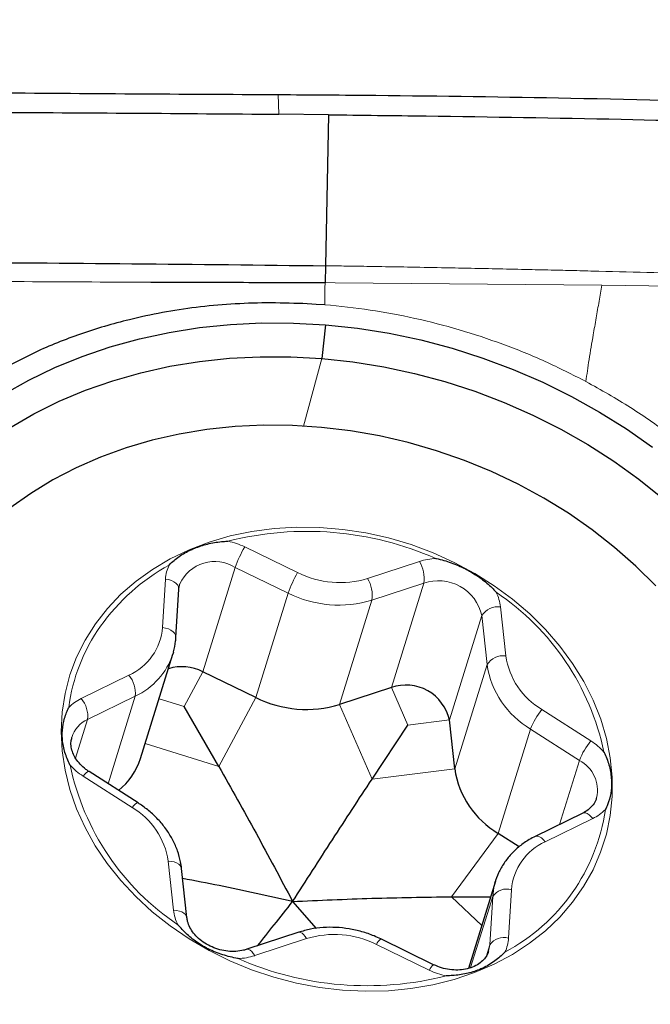
# Model space of a CAD drawing. Units: millimetres. Extents: x 23 to 413, y 5 to 289.
# Drawn here: x 95 to 99, y 125 to 131 of the extents above; entities that cross this region are included whole.
import ezdxf

# ---------------------------------------------------------------- set-up
doc = ezdxf.new("R2010")
doc.units = ezdxf.units.MM
doc.layers.add('DÜNNE_LINIE', color=7, linetype='Continuous')
doc.styles.add('SLDTEXTSTYLE1', font='TXT', dxfattribs={"width": 0.75})
doc.dimstyles.new('SLDDIMSTYLE0', dxfattribs={"dimtxt": 3, "dimasz": 3, "dimexe": 0, "dimexo": 0.0625, "dimgap": 0.75, "dimtad": 1, "dimdec": 3, "dimrnd": 1e-09, "dimzin": 12, "dimdsep": 46, "dimtxsty": 'SLDTEXTSTYLE1', "dimsah": 1, "dimcen": 0.09, "dimadec": 0, "dimazin": 3, "dimtfac": 1, "dimtofl": 0, "dimtmove": 0, "dimatfit": 3, "dimfxl": 1, "dimfrac": 2, "dimtolj": 1, "dimtzin": 12, "dimarcsym": 0})

# ---------------------------------------------------------------- blocks, each defined once
blk = doc.blocks.new('_D')
at = {"layer": 'DÜNNE_LINIE', "color": 7}
for p, q in [((87.2467, 178.8476), (87.2467, 94.1394)), ((150.2467, 141.5909), (150.2467, 94.1394)), ((87.2467, 95.1394), (150.2467, 95.1394))]:
    blk.add_line(p, q, dxfattribs=at)
for points in [[(87.2467, 95.1394), (90.2467, 94.3894), (90.2467, 95.8894)], [(150.2467, 95.1394), (147.2467, 95.8894), (147.2467, 94.3894)]]:
    blk.add_solid(points, dxfattribs=at)
at = {"layer": 'DÜNNE_LINIE', "color": 7, "insert": (116.5308, 99.0066), "char_height": 3, "attachment_point": 1, "style": 'SLDTEXTSTYLE1'}
blk.add_mtext('63', dxfattribs=at)

msp = doc.modelspace()

# ---------------------------------------------------------------- linework, layer by layer
at = {"color": 8, "linetype": 'Continuous', "lineweight": 0}
for p, q in [((96.363, 130.6605), (96.3656, 130.5389)), ((96.6512, 129.5021), (96.7132, 129.5007)), ((96.7132, 129.5006), (98.3585, 129.4849)), ((98.3585, 129.4849), (99.9116, 129.4649)), ((96.6311, 129.0332), (96.5192, 128.617)), ((96.1557, 127.8717), (96.482, 127.713)), ((95.8973, 127.1018), (96.097, 127.7451)), ((96.4233, 127.5865), (96.097, 127.7451)), ((96.9132, 127.6772), (97.233, 127.7822)), ((95.6489, 127.3753), (95.6668, 127.6735)), ((97.2606, 127.6485), (96.9407, 127.5435)), ((97.0609, 127.0051), (97.2606, 127.6485)), ((96.2236, 126.9431), (96.4233, 127.5865)), ((96.741, 126.9001), (96.9407, 127.5435)), ((97.7335, 127.5018), (97.7661, 127.1994)), ((97.4184, 126.8049), (97.6181, 127.4482)), ((97.6507, 127.1458), (97.6181, 127.4482)), ((97.451, 126.5025), (97.6507, 127.1458)), ((95.1472, 126.9366), (95.441, 127.0804)), ((95.7824, 126.8879), (95.8973, 127.1018)), ((97.1616, 126.7733), (97.0609, 127.0051)), ((95.4804, 126.9515), (95.1866, 126.8077)), ((95.3127, 126.4114), (95.4804, 126.9515)), ((95.9954, 126.5183), (96.2236, 126.9431)), ((95.7824, 126.8879), (95.6273, 126.9358)), ((96.941, 126.4398), (96.741, 126.9001)), ((97.9894, 126.8687), (98.2913, 126.6754)), ((95.1124, 126.5687), (95.1866, 126.8077)), ((97.1616, 126.7733), (97.4184, 126.8049)), ((97.7189, 126.1056), (97.9186, 126.7489)), ((98.2205, 126.5557), (97.9186, 126.7489)), ((95.9954, 126.5183), (95.5413, 126.6586)), ((98.0978, 126.1604), (98.2205, 126.5557)), ((95.4609, 126.2649), (95.1589, 126.4581)), ((96.941, 126.4398), (97.451, 126.5025)), ((98.303, 126.1969), (98.0093, 126.0532)), ((97.4305, 125.7145), (97.7189, 126.1056)), ((95.7167, 125.6317), (95.6841, 125.9342)), ((97.8013, 125.7583), (97.7834, 125.4601)), ((97.4305, 125.7145), (97.618, 125.5376)), ((97.5494, 125.2775), (97.6856, 125.7163)), ((97.6677, 125.4181), (97.6856, 125.7163)), ((96.5371, 125.4564), (96.2172, 125.3514)), ((97.2946, 125.2619), (96.9683, 125.4206)), ((97.6467, 125.3504), (97.6677, 125.4181)), ((97.6603, 125.3782), (97.6677, 125.4181))]:
    msp.add_line(p, q, dxfattribs=at)
at = {"color": 7, "linetype": 'Continuous', "lineweight": 30}
for p, q in [((96.6733, 130.5359), (96.3656, 130.5389)), ((96.6733, 130.5359), (96.6534, 129.6051)), ((96.6534, 129.6051), (96.6512, 129.5021)), ((96.5959, 129.3672), (96.5141, 129.3717)), ((96.6506, 129.3646), (96.5959, 129.3672)), ((96.6539, 129.2409), (96.6311, 129.0332)), ((95.7314, 127.3133), (95.7493, 127.6116)), ((95.5131, 126.5679), (95.7128, 127.2112)), ((95.7164, 127.2235), (95.7128, 127.2112)), ((96.2236, 126.9431), (95.8973, 127.1018)), ((97.0609, 127.0051), (96.741, 126.9001)), ((95.9954, 126.5183), (95.7824, 126.8879)), ((96.941, 126.4398), (97.1616, 126.7733)), ((97.451, 126.5025), (97.4184, 126.8049)), ((95.4974, 126.2932), (95.1955, 126.4864)), ((98.2417, 126.2308), (97.948, 126.0871)), ((97.8481, 126.0229), (97.7189, 126.1056)), ((95.7987, 125.5865), (95.7662, 125.8889)), ((97.7027, 125.8104), (97.5359, 125.2729)), ((97.6991, 125.7982), (97.7027, 125.8104)), ((96.4514, 125.685), (96.5955, 125.5189)), ((97.4305, 125.7145), (97.6731, 125.715)), ((96.4885, 125.4955), (96.1687, 125.3905)), ((97.3209, 125.2959), (96.9946, 125.4546))]:
    msp.add_line(p, q, dxfattribs=at)
at = {"color": 7, "linetype": 'Continuous', "lineweight": 30, "flags": 128}
for points in [[(94.6689, 128.8132), (94.8231, 128.8997), (94.9845, 128.9773), (95.1525, 129.0458), (95.3265, 129.1048), (95.5058, 129.1543), (95.6898, 129.1939), (95.8776, 129.2236), (96.0687, 129.2432), (96.2622, 129.2526), (96.4575, 129.2518), (96.6539, 129.2409)], [(96.6539, 129.2409), (96.8505, 129.2198), (97.0466, 129.1887), (97.2415, 129.1476), (97.4345, 129.0967), (97.6247, 129.0362), (97.8116, 128.9663), (97.9943, 128.8874), (98.1722, 128.7996), (98.3446, 128.7034), (98.5109, 128.5991), (98.6704, 128.487)], [(94.7066, 128.6061), (94.8551, 128.692), (95.0108, 128.7692), (95.1732, 128.8373), (95.3416, 128.8961), (95.5154, 128.9455), (95.6939, 128.9851), (95.8763, 129.0148), (96.062, 129.0345), (96.2502, 129.0442), (96.4401, 129.0438), (96.6311, 129.0332)], [(96.6311, 129.0332), (96.8224, 129.0126), (97.0131, 128.982), (97.2027, 128.9416), (97.3902, 128.8914), (97.575, 128.8317), (97.7564, 128.7628), (97.9335, 128.6849), (98.1058, 128.5982), (98.2726, 128.5033), (98.4331, 128.4003), (98.5868, 128.2898), (98.7331, 128.1722)], [(98.691, 127.6322), (98.5684, 127.7536), (98.4375, 127.8689), (98.2989, 127.9774), (98.153, 128.0789), (98.0006, 128.1727), (97.8423, 128.2585), (97.6788, 128.336), (97.5108, 128.4048), (97.3391, 128.4645), (97.1644, 128.515), (96.9875, 128.5559), (96.8092, 128.5872), (96.6301, 128.6087), (96.4512, 128.6202), (96.2732, 128.6218), (96.0968, 128.6135), (95.9229, 128.5952), (95.7522, 128.5671), (95.5854, 128.5292), (95.4233, 128.4818), (95.2667, 128.425), (95.116, 128.3591), (94.9722, 128.2844), (94.8356, 128.2013), (94.7071, 128.1099)]]:
    msp.add_lwpolyline(points, dxfattribs=at)
at = {"color": 8, "linetype": 'Continuous', "lineweight": 0, "flags": 128}
for points in [[(95.2345, 127.3973), (95.3083, 127.4917), (95.392, 127.5795), (95.4851, 127.6603), (95.5869, 127.7333), (95.6967, 127.7981), (95.8137, 127.8542), (95.937, 127.9013), (96.0659, 127.939), (96.1994, 127.9671), (96.3365, 127.9853), (96.4764, 127.9935), (96.618, 127.9917), (96.7604, 127.9799), (96.9025, 127.9581), (97.0434, 127.9266), (97.182, 127.8855), (97.3174, 127.8351), (97.4486, 127.7758), (97.5748, 127.7079), (97.695, 127.6321), (97.8083, 127.5488), (97.9141, 127.4585), (98.0115, 127.3619), (98.0999, 127.2598), (98.1787, 127.1528), (98.2472, 127.0416), (98.3051, 126.9271), (98.3518, 126.81), (98.3872, 126.6912), (98.4109, 126.5715), (98.4227, 126.4517), (98.4226, 126.3327), (98.4106, 126.2153), (98.3868, 126.1004), (98.3513, 125.9887), (98.3045, 125.8811), (98.2465, 125.7782), (98.1778, 125.6808), (98.099, 125.5896), (98.0105, 125.5053), (97.9129, 125.4283), (97.8071, 125.3594), (97.6936, 125.2988), (97.5733, 125.2472), (97.4471, 125.2047), (97.3158, 125.1718), (97.1804, 125.1487), (97.0417, 125.1354), (96.9008, 125.1322), (96.7587, 125.1391), (96.6164, 125.1559), (96.4748, 125.1825), (96.3349, 125.2189), (96.1978, 125.2647), (96.0643, 125.3196), (95.9355, 125.3832), (95.8122, 125.4551), (95.6954, 125.5348), (95.5857, 125.6217), (95.484, 125.7152), (95.391, 125.8146), (95.3074, 125.9193), (95.2337, 126.0285), (95.1704, 126.1414), (95.1181, 126.2573), (95.077, 126.3754), (95.0474, 126.4947), (95.0297, 126.6146), (95.0238, 126.7341), (95.0298, 126.8523), (95.0477, 126.9686), (95.0774, 127.082), (95.1186, 127.1918), (95.1711, 127.2971), (95.2345, 127.3973)], [(95.6668, 127.6735), (95.6857, 127.6697), (95.7031, 127.6639), (95.7185, 127.6563), (95.7313, 127.6472), (95.7409, 127.637), (95.747, 127.6261), (95.7493, 127.6148), (95.7493, 127.6116)], [(95.6489, 127.3753), (95.6678, 127.3715), (95.6852, 127.3657), (95.7006, 127.3581), (95.7134, 127.349), (95.723, 127.3388), (95.7291, 127.3279), (95.7314, 127.3166), (95.7314, 127.3133)], [(95.1589, 126.4581), (95.169, 126.4695), (95.178, 126.4783), (95.1857, 126.4841), (95.1916, 126.4868), (95.1955, 126.4864)], [(95.4609, 126.2649), (95.471, 126.2763), (95.48, 126.285), (95.4876, 126.2909), (95.4936, 126.2936), (95.4974, 126.2932)], [(98.2417, 126.2308), (98.2481, 126.2327), (98.2578, 126.2321), (98.2685, 126.228), (98.2799, 126.2206), (98.2916, 126.2101), (98.303, 126.1969)], [(97.9479, 126.0871), (97.9544, 126.089), (97.964, 126.0884), (97.9748, 126.0843), (97.9862, 126.0769), (97.9979, 126.0664), (98.0093, 126.0532)], [(95.7662, 125.8889), (95.764, 125.8974), (95.7579, 125.9073), (95.7484, 125.9161), (95.7357, 125.9234), (95.7203, 125.929), (95.7029, 125.9326), (95.6841, 125.9342)], [(97.6856, 125.7163), (97.6927, 125.7712), (97.6991, 125.7982)], [(95.7987, 125.587), (95.7966, 125.595), (95.7905, 125.6049), (95.781, 125.6137), (95.7682, 125.621), (95.7529, 125.6266), (95.7355, 125.6302), (95.7167, 125.6317)], [(96.5371, 125.4564), (96.528, 125.4705), (96.5186, 125.4819), (96.5092, 125.4902), (96.5002, 125.495), (96.492, 125.4962), (96.4885, 125.4955)], [(96.2172, 125.3514), (96.2081, 125.3655), (96.1987, 125.3769), (96.1893, 125.3852), (96.1804, 125.39), (96.1721, 125.3912), (96.1688, 125.3905)]]:
    msp.add_lwpolyline(points, dxfattribs=at)
at = {"color": 8, "linetype": 'Continuous', "lineweight": 0}
for centre, radius, start, end in [((96.5387, 125.9878), 1.9797, 66.26063, 104.24204), ((95.9675, 127.4844), 0.4306, 64.09003, 78.72564), ((96.7863, 127.5023), 0.7308, 149.64445, 160.59489), ((97.3469, 127.4306), 0.3695, 91.73211, 107.94494), ((96.3116, 126.6345), 1.2858, 118.95752, 144.3631), ((95.8975, 127.6599), 0.2311, 154.4318, 176.628), ((95.9705, 127.5451), 0.2367, 57.6868, 155.43381), ((97.0645, 127.6777), 0.1982, 351.51568, 31.78794), ((97.1124, 127.3437), 0.7306, 149.64246, 160.59491), ((96.7425, 128.2356), 0.584, 243.50776, 286.99515), ((96.7447, 127.5727), 0.1982, 351.51481, 31.78805), ((97.3497, 127.3883), 0.275, 12.58452, 108.90776), ((96.7359, 128.2136), 0.7008, 243.5068, 286.99529), ((96.8286, 126.2824), 1.5769, 11.88514, 56.1506), ((97.4632, 127.4713), 0.272, 6.44554, 26.34334), ((97.7177, 127.3848), 0.118, 82.27579, 147.51731), ((96.1803, 126.7361), 1.12, 144.67194, 172.54432), ((95.2966, 127.403), 0.3535, 294.1149, 355.50758), ((95.2967, 127.3497), 0.4386, 294.76212, 341.59129), ((97.7503, 127.0824), 0.118, 82.27852, 147.51762), ((98.2255, 127.2688), 0.4646, 188.58734, 239.44801), ((98.202, 127.2291), 0.5576, 188.58825, 239.44744), ((95.3136, 126.9709), 0.1679, 353.34323, 40.65714), ((95.2697, 126.683), 0.2817, 115.76843, 135.20746), ((95.0198, 126.8272), 0.1679, 353.34462, 40.65482), ((98.3107, 126.5979), 0.4202, 139.87824, 158.93153), ((95.2622, 126.6428), 0.1814, 114.60566, 162.85567), ((98.6127, 126.4046), 0.4203, 139.87911, 158.9291), ((98.0854, 126.3514), 0.3839, 41.75988, 57.56221), ((96.6216, 126.8512), 1.5769, 191.88509, 236.15085), ((95.3649, 126.7822), 0.384, 221.76202, 237.55974), ((98.1227, 126.371), 0.209, 347.39408, 62.09301), ((95.2247, 125.8648), 0.4646, 8.58815, 59.44791), ((97.2054, 126.4233), 1.1875, 297.90879, 351.71318), ((98.1806, 126.4505), 0.2816, 295.76526, 315.2073), ((98.1537, 125.7306), 0.3535, 114.115, 175.50691), ((97.7723, 125.6578), 0.1046, 73.90606, 145.98165), ((95.987, 125.6623), 0.272, 186.44566, 206.34559), ((96.7078, 124.8979), 0.584, 63.50776, 106.99515), ((97.0427, 125.39), 0.0805, 126.69517, 157.6913), ((97.7544, 125.3595), 0.1046, 73.90309, 145.98461), ((97.5528, 125.4736), 0.231, 334.42996, 356.62927), ((96.1033, 125.7032), 0.3698, 271.73804, 287.939), ((96.9115, 127.1458), 1.9797, 246.26094, 284.24173), ((97.3691, 125.2313), 0.0805, 126.71303, 157.69128), ((97.4828, 125.6494), 0.4308, 244.09344, 258.72223)]:
    msp.add_arc(centre, radius, start, end, dxfattribs=at)
at = {"color": 7, "linetype": 'Continuous', "lineweight": 30}
for centre, radius, start, end in [((95.767, 126.8411), 0.2915, 63.44894, 106.40796), ((97.15, 126.745), 0.275, 12.58425, 108.90815), ((96.5362, 127.5703), 0.7008, 243.50675, 286.99534), ((95.116, 126.6945), 0.4168, 308.8516, 342.30874), ((98.0023, 126.5857), 0.5575, 188.58759, 239.44828)]:
    msp.add_arc(centre, radius, start, end, dxfattribs=at)
for points, knots in [([(93.9789, 130.6775), (94.179, 130.6757), (94.6762, 130.6712), (95.4708, 130.6653), (96.0656, 130.6621), (96.363, 130.6605)], [0, 0, 0, 0, 0.251875, 0.625923, 1, 1, 1, 1]), ([(96.363, 130.6605), (96.5635, 130.6592), (97.165, 130.6553), (98.2004, 130.6399), (99.4688, 130.6106), (100.3358, 130.5801), (100.7693, 130.5648)], [0, 0, 0, 0, 0.136438, 0.409317, 0.704639, 1, 1, 1, 1]), ([(93.9843, 130.5545), (94.1844, 130.5535), (94.6811, 130.551), (95.4749, 130.5465), (96.0687, 130.5415), (96.3656, 130.5389)], [0, 0, 0, 0, 0.252159, 0.626067, 1, 1, 1, 1]), ([(96.6733, 130.5359), (96.8738, 130.5336), (97.4753, 130.5269), (98.459, 130.5104), (99.6244, 130.481), (100.3885, 130.4514), (100.7705, 130.4366)], [0, 0, 0, 0, 0.146717, 0.440152, 0.720057, 1, 1, 1, 1]), ([(89.5016, 129.6834), (89.898, 129.6759), (90.6905, 129.661), (91.8816, 129.6481), (93.0729, 129.6368), (94.2653, 129.6266), (95.4594, 129.6189), (96.2554, 129.6097), (96.6534, 129.6051)], [0, 0, 0, 0, 0.166714, 0.333282, 0.49997, 0.66671, 0.833335, 1, 1, 1, 1]), ([(95.5762, 129.504), (95.7556, 129.5036), (96.1139, 129.5029), (96.4722, 129.5024), (96.6512, 129.5021)], [0, 0, 0, 0, 0.5005, 1, 1, 1, 1]), ([(96.5141, 129.3717), (96.4391, 129.374), (96.2904, 129.3784), (96.0707, 129.37), (95.8562, 129.3503), (95.6469, 129.3184), (95.4069, 129.2666), (95.1423, 129.188), (94.8594, 129.0763), (94.6886, 128.9815), (94.6037, 128.9343)], [0, 0, 0, 0, 0.108077, 0.214519, 0.319772, 0.424298, 0.528567, 0.688303, 0.844918, 1, 1, 1, 1]), ([(95.6891, 127.7596), (95.6896, 127.7602), (95.7084, 127.7797), (95.75, 127.8146), (95.8054, 127.8458), (95.8642, 127.8712), (95.9258, 127.8913), (95.9951, 127.9035), (96.0377, 127.9062), (96.0508, 127.9066), (96.0517, 127.9066)], [0, 0, 0, 0, 0.00634, 0.219471, 0.4388, 0.499965, 0.701655, 0.908979, 0.993656, 1, 1, 1, 1]), ([(97.3357, 127.8), (97.3366, 127.7998), (97.3683, 127.7937), (97.4306, 127.776), (97.4975, 127.7467), (97.5595, 127.7133), (97.6169, 127.6767), (97.6699, 127.632), (97.6982, 127.6021), (97.7064, 127.5927), (97.707, 127.592)], [0, 0, 0, 0, 0.006341, 0.219473, 0.438803, 0.49997, 0.701655, 0.908981, 0.99366, 1, 1, 1, 1]), ([(95.7493, 127.6116), (95.7496, 127.6166), (95.7504, 127.6275), (95.7543, 127.6376), (95.7563, 127.643)], [0, 0, 0, 0, 0.458643, 1, 1, 1, 1]), ([(95.7166, 127.2246), (95.7218, 127.2464), (95.7286, 127.2756), (95.7308, 127.3057), (95.7314, 127.3133)], [0, 0, 0, 0, 0.7441615, 1, 1, 1, 1]), ([(95.0785, 126.5264), (95.0781, 126.5272), (95.0653, 126.5528), (95.0441, 126.6042), (95.0322, 126.6635), (95.029, 126.7219), (95.0335, 126.7794), (95.0502, 126.8379), (95.0647, 126.8709), (95.0695, 126.8807), (95.0698, 126.8814)], [0, 0, 0, 0, 0.006344, 0.21947, 0.438803, 0.499971, 0.701654, 0.90898, 0.99366, 1, 1, 1, 1]), ([(95.1955, 126.4864), (95.1889, 126.4908), (95.1689, 126.5043), (95.1399, 126.5306), (95.1126, 126.5653), (95.0939, 126.6016), (95.0843, 126.6378), (95.0825, 126.67), (95.0877, 126.6886), (95.0899, 126.6967)], [0, 0, 0, 0, 0.0760512, 0.2329235, 0.3897869, 0.547513, 0.7079051, 0.8740776, 1, 1, 1, 1]), ([(98.3718, 126.6071), (98.3721, 126.6064), (98.3849, 126.5807), (98.4054, 126.5269), (98.4165, 126.4652), (98.4196, 126.4062), (98.4156, 126.3503), (98.3998, 126.2949), (98.3856, 126.2626), (98.3808, 126.2528), (98.3804, 126.2521)], [0, 0, 0, 0, 0.006339, 0.21947, 0.438799, 0.499966, 0.701657, 0.908981, 0.993656, 1, 1, 1, 1]), ([(95.9954, 126.5183), (96.0726, 126.3814), (96.2271, 126.1073), (96.3766, 125.8259), (96.4514, 125.685)], [0, 0, 0, 0, 0.499533, 1, 1, 1, 1]), ([(96.4514, 125.685), (96.5333, 125.8126), (96.6972, 126.068), (96.8597, 126.3158), (96.941, 126.4398)], [0, 0, 0, 0, 0.499724, 1, 1, 1, 1]), ([(95.7662, 125.8889), (95.7643, 125.9025), (95.7594, 125.939), (95.7428, 125.9978), (95.7141, 126.0638), (95.6756, 126.1268), (95.6282, 126.1857), (95.5734, 126.2386), (95.5282, 126.2732), (95.5022, 126.29), (95.4974, 126.2932)], [0, 0, 0, 0, 0.086075, 0.231968, 0.378553, 0.526222, 0.674864, 0.824282, 0.967183, 1, 1, 1, 1]), ([(98.3256, 126.325), (98.3249, 126.3217), (98.3218, 126.3063), (98.3075, 126.2831), (98.2827, 126.256), (98.2591, 126.2397), (98.2445, 126.2322), (98.2417, 126.2308)], [0, 0, 0, 0, 0.084826, 0.401099, 0.675607, 0.938413, 1, 1, 1, 1]), ([(97.948, 126.0871), (97.9355, 126.0806), (97.9011, 126.0628), (97.8499, 126.027), (97.7977, 125.9782), (97.7542, 125.923), (97.7215, 125.8625), (97.7033, 125.8199), (97.6989, 125.7973), (97.6989, 125.797)], [0, 0, 0, 0, 0.1031942, 0.2845479, 0.4650834, 0.6440774, 0.8215317, 0.9977236, 1, 1, 1, 1]), ([(96.4514, 125.685), (96.3014, 125.7188), (96.0774, 125.7693), (95.8484, 125.8124), (95.7729, 125.8267)], [0, 0, 0, 0, 0.6700092, 1, 1, 1, 1]), ([(96.2353, 125.4124), (96.2691, 125.4553), (96.3417, 125.5477), (96.4132, 125.6371), (96.4514, 125.685)], [0, 0, 0, 0, 0.46476, 1, 1, 1, 1]), ([(96.4514, 125.685), (96.6144, 125.6925), (96.9405, 125.7075), (97.2671, 125.7122), (97.4305, 125.7145)], [0, 0, 0, 0, 0.499723, 1, 1, 1, 1]), ([(96.1687, 125.3905), (96.1619, 125.3884), (96.1409, 125.3821), (96.1019, 125.3767), (96.052, 125.3777), (96.0017, 125.3868), (95.9533, 125.4037), (95.9088, 125.4274), (95.8702, 125.4567), (95.8389, 125.4901), (95.8161, 125.5258), (95.8031, 125.5586), (95.8, 125.5783), (95.7987, 125.5865)], [0, 0, 0, 0, 0.046814, 0.145708, 0.24436, 0.342682, 0.440772, 0.538627, 0.636224, 0.733672, 0.83131, 0.929973, 1, 1, 1, 1]), ([(96.1145, 125.3336), (96.1136, 125.3338), (96.082, 125.3398), (96.0188, 125.3551), (95.9512, 125.382), (95.889, 125.4148), (95.8321, 125.453), (95.7801, 125.5008), (95.752, 125.5315), (95.7438, 125.5409), (95.7432, 125.5416)], [0, 0, 0, 0, 0.0063424, 0.2194716, 0.4387999, 0.4999656, 0.701653, 0.9089761, 0.9936601, 1, 1, 1, 1]), ([(96.9946, 125.4546), (96.9812, 125.4608), (96.9434, 125.4783), (96.8781, 125.5006), (96.7992, 125.5184), (96.7191, 125.527), (96.6394, 125.5261), (96.5616, 125.5165), (96.5127, 125.5024), (96.4885, 125.4955)], [0, 0, 0, 0, 0.084505, 0.237194, 0.390077, 0.54312, 0.6963, 0.849555, 1, 1, 1, 1]), ([(97.6592, 125.3787), (97.6575, 125.3726), (97.6528, 125.3556), (97.6358, 125.3314), (97.6088, 125.3054), (97.5731, 125.2842), (97.53, 125.2693), (97.4825, 125.2621), (97.4326, 125.263), (97.3823, 125.272), (97.3451, 125.2846), (97.3254, 125.2938), (97.3209, 125.2959)], [0, 0, 0, 0, 0.066732, 0.183897, 0.294635, 0.412544, 0.526118, 0.637503, 0.747983, 0.858079, 0.967912, 1, 1, 1, 1]), ([(97.7612, 125.3739), (97.7606, 125.3734), (97.7418, 125.3538), (97.6995, 125.3165), (97.6433, 125.2828), (97.5843, 125.257), (97.5232, 125.2384), (97.4549, 125.2293), (97.4125, 125.2273), (97.3994, 125.2269), (97.3985, 125.2269)], [0, 0, 0, 0, 0.006341, 0.21947, 0.438799, 0.499966, 0.701654, 0.908978, 0.993657, 1, 1, 1, 1])]:
    msp.add_open_spline(points, degree=3, knots=knots, dxfattribs=at)
at = {"color": 8, "linetype": 'Continuous', "lineweight": 0}
for points, knots in [([(96.6534, 129.6051), (96.6814, 129.6048), (96.7481, 129.6038), (96.8643, 129.602), (97.0128, 129.5996), (97.1937, 129.5965), (97.3774, 129.5931), (97.5578, 129.5895), (97.7287, 129.5859), (97.8994, 129.5821), (98.0598, 129.5784), (98.2037, 129.5749), (98.4083, 129.5698), (98.6669, 129.563), (98.9693, 129.5546), (99.2651, 129.546), (99.587, 129.5362), (99.947, 129.5243), (100.3197, 129.5107), (100.694, 129.4961), (101.0746, 129.4779), (101.4631, 129.4569), (101.723, 129.4414), (101.8498, 129.4339)], [0, 0, 0, 0, 0.016125, 0.038466, 0.067024, 0.101801, 0.142799, 0.173014, 0.205895, 0.241443, 0.271472, 0.298465, 0.324503, 0.389542, 0.447726, 0.499057, 0.560284, 0.633574, 0.706846, 0.775461, 0.849731, 0.926685, 1, 1, 1, 1]), ([(93.9127, 129.5167), (94.1895, 129.5131), (94.7437, 129.5061), (95.2985, 129.5047), (95.5762, 129.504)], [0, 0, 0, 0, 0.499364, 1, 1, 1, 1]), ([(96.6506, 129.3646), (96.6505, 129.3698), (96.6502, 129.3843), (96.65, 129.4292), (96.6507, 129.4707), (96.6512, 129.5021)], [0, 0, 0, 0, 0.118618, 0.33576, 1, 1, 1, 1]), ([(98.261, 128.8914), (98.2637, 128.9128), (98.2692, 128.9554), (98.284, 129.0524), (98.3026, 129.1627), (98.3237, 129.2827), (98.3419, 129.386), (98.353, 129.4522), (98.3585, 129.4849)], [0, 0, 0, 0, 0.1215972, 0.2430278, 0.4931804, 0.663965, 0.8336499, 1, 1, 1, 1]), ([(98.261, 128.8914), (98.1775, 128.9338), (98.0107, 129.0185), (97.7483, 129.1242), (97.4796, 129.2133), (97.2058, 129.2836), (96.9288, 129.3364), (96.7434, 129.3552), (96.6506, 129.3646)], [0, 0, 0, 0, 0.166771, 0.333198, 0.500443, 0.667167, 0.833299, 1, 1, 1, 1]), ([(99.6197, 127.6692), (99.5643, 127.7504), (99.4537, 127.9123), (99.256, 128.1405), (99.037, 128.3552), (98.7968, 128.5534), (98.5389, 128.7351), (98.3537, 128.8393), (98.261, 128.8914)], [0, 0, 0, 0, 0.1668955, 0.33305, 0.4999782, 0.6670445, 0.833214, 1, 1, 1, 1]), ([(93.8305, 125.4643), (93.886, 125.3832), (93.9965, 125.2213), (94.1943, 124.9931), (94.4132, 124.7784), (94.6534, 124.5801), (94.9113, 124.3984), (95.0965, 124.2943), (95.1892, 124.2421)], [0, 0, 0, 0, 0.166895, 0.333049, 0.499977, 0.667044, 0.833214, 1, 1, 1, 1])]:
    msp.add_open_spline(points, degree=3, knots=knots, dxfattribs=at)

# ---------------------------------------------------------------- dimensions: what is measured, and where the dimension line sits
at = {"layer": 'DÜNNE_LINIE', "color": 7}
dim = msp.add_linear_dim(base=(150.2467, 95.1394), p1=(87.2467, 179.8476), p2=(150.2467, 142.5909), dimstyle='SLDDIMSTYLE0', dxfattribs=at)
dim.commit()
dim.dimension.update_dxf_attribs({"geometry": '_D', "text_midpoint": (118.7467, 95.1394), "dimtype": 160})

doc.saveas('drawing.dxf')
